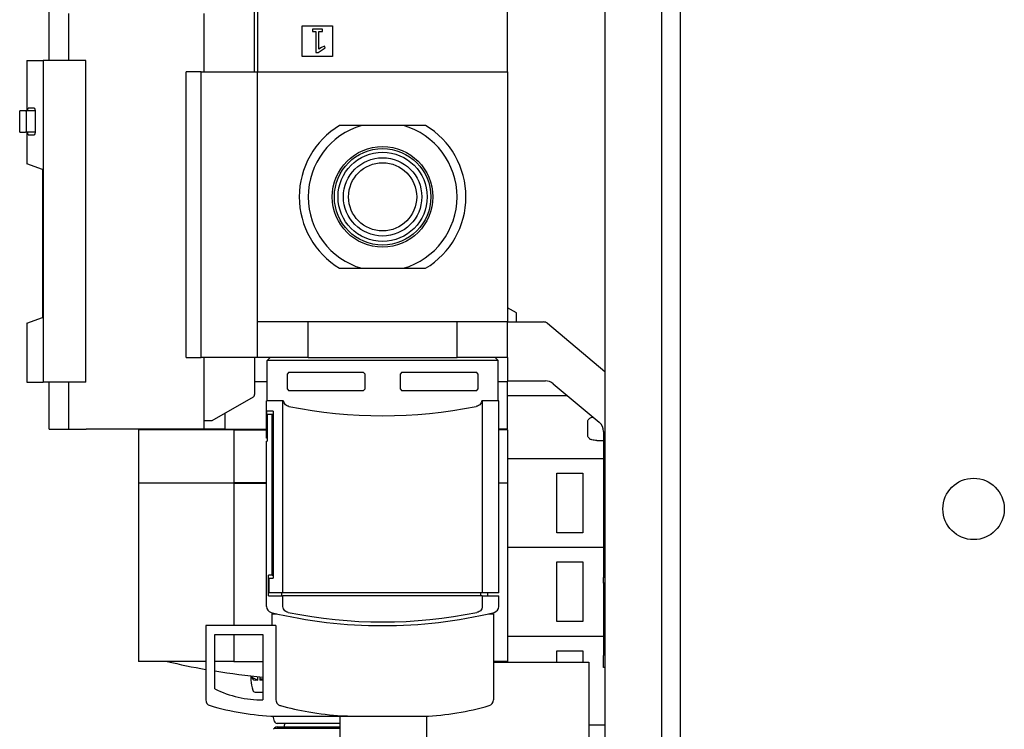
# Model space of a CAD drawing. Units: inches. Extents: x 3 to 294, y -34 to 275.
# Drawn here: x 3 to 9, y 204 to 209 of the extents above; entities that cross this region are included whole.
import ezdxf

# ---------------------------------------------------------------- set-up
doc = ezdxf.new("R2010")
doc.units = ezdxf.units.IN
doc.header["$LTSCALE"] = 0.375
doc.header["$MEASUREMENT"] = 0

# ---------------------------------------------------------------- blocks, each defined once
blk = doc.blocks.new('FAI-DUO-TV')
for p, q in [((-105.8125, -23.002), (-105.8125, 22.998)), ((-106.3125, -1.25), (-106.3125, -17)), ((-105.9375, -17), (-105.9375, -1.25)), ((-109.9877, -5.7874), (-109.9877, -4.9173)), ((-108.6294, -5.8622), (-108.6294, -5.4685)), ((-108.6097, -5.4488), (-108.6097, -5.8622)), ((-106.9562, -5.8622), (-106.9562, -5.4488)), ((-109.8597, -5.4764), (-109.8597, -5.7874)), ((-108.9641, -5.4764), (-108.9641, -5.8622)), ((-108.3145, -5.5594), (-108.1137, -5.5594)), ((-108.3145, -5.7602), (-108.3145, -5.5594)), ((-108.1806, -5.5811), (-108.2475, -5.5811)), ((-108.2475, -5.5811), (-108.2475, -5.5961)), ((-108.2475, -5.5961), (-108.2235, -5.5961)), ((-108.2235, -5.5961), (-108.2235, -5.7358)), ((-108.2046, -5.7134), (-108.2046, -5.5961)), ((-108.2046, -5.5961), (-108.1806, -5.5961)), ((-108.1806, -5.5961), (-108.1806, -5.5811)), ((-108.1137, -5.5594), (-108.1137, -5.7602)), ((-108.209, -5.7358), (-108.1634, -5.7039)), ((-108.1861, -5.7023), (-108.2046, -5.7134)), ((-108.1673, -5.6939), (-108.1861, -5.7023)), ((-108.1634, -5.7039), (-108.1673, -5.6939)), ((-110.1353, -5.7874), (-110.0273, -5.7874)), ((-110.1353, -5.7874), (-110.1353, -6.1083)), ((-110.0273, -5.7874), (-110.0273, -7.9134)), ((-109.7462, -5.7874), (-110.0273, -5.7874)), ((-109.7462, -7.9134), (-109.7462, -5.7874)), ((-108.1137, -5.7602), (-108.3145, -5.7602)), ((-108.2235, -5.7358), (-108.209, -5.7358)), ((-108.9838, -5.8622), (-109.0822, -5.8622)), ((-109.0822, -7.752), (-109.0822, -5.8622)), ((-108.9838, -5.8622), (-108.6097, -5.8622)), ((-108.9838, -7.752), (-108.9838, -5.8622)), ((-108.6097, -5.8622), (-106.9562, -5.8622)), ((-108.6097, -7.5157), (-108.6097, -5.8622)), ((-106.9562, -5.8622), (-106.9562, -7.5157)), ((-110.0855, -6.1031), (-110.1268, -6.1031)), ((-110.1827, -6.2421), (-110.1827, -6.1398)), ((-110.1434, -6.1201), (-110.1808, -6.1201)), ((-110.0808, -6.1201), (-110.1434, -6.1201)), ((-110.1388, -6.1398), (-110.1388, -6.2421)), ((-110.0808, -6.1228), (-110.0808, -6.2591)), ((-107.6452, -6.2165), (-107.9208, -6.2165)), ((-110.1808, -6.2618), (-110.1434, -6.2618)), ((-110.0808, -6.2618), (-110.1434, -6.2618)), ((-110.1353, -6.2736), (-110.1353, -6.4715)), ((-110.1268, -6.2787), (-110.0855, -6.2787)), ((-110.0328, -6.5089), (-110.1353, -6.4715)), ((-110.0328, -6.5089), (-110.0328, -7.4872)), ((-107.9208, -7.1614), (-107.6452, -7.1614)), ((-110.1353, -7.5245), (-110.0328, -7.4872)), ((-106.8971, -7.4567), (-106.9562, -7.4226)), ((-106.8971, -7.5157), (-106.8971, -7.4567)), ((-110.1353, -7.5245), (-110.1353, -7.9134)), ((-106.9562, -7.5157), (-108.6097, -7.5157)), ((-108.6097, -7.752), (-108.6097, -7.5157)), ((-108.2751, -7.752), (-108.2751, -7.5157)), ((-107.2908, -7.752), (-107.2908, -7.5157)), ((-106.9562, -7.5157), (-106.8971, -7.5157)), ((-106.9562, -7.752), (-106.9562, -7.5157)), ((-106.8971, -7.5157), (-106.7186, -7.5157)), ((-106.6933, -7.525), (-106.3128, -7.8442)), ((-109.0822, -7.752), (-108.9838, -7.752)), ((-108.6097, -7.752), (-108.9838, -7.752)), ((-108.9641, -7.752), (-108.9641, -8.2244)), ((-108.6294, -7.752), (-108.6294, -7.9956)), ((-108.2751, -7.752), (-108.6097, -7.752)), ((-108.5271, -7.752), (-108.5468, -7.7717)), ((-107.0192, -7.7717), (-108.5468, -7.7717)), ((-108.5468, -8.036), (-108.5468, -7.7717)), ((-108.2751, -7.752), (-107.2908, -7.752)), ((-106.9562, -7.752), (-107.2908, -7.752)), ((-107.0389, -7.752), (-107.0192, -7.7717)), ((-107.0192, -8.036), (-107.0192, -7.7717)), ((-106.9562, -7.752), (-106.9562, -7.9094)), ((-108.405, -7.8504), (-108.4129, -7.8583)), ((-108.4129, -7.9606), (-108.4129, -7.8583)), ((-107.909, -7.8504), (-108.405, -7.8504)), ((-107.9011, -7.8583), (-107.909, -7.8504)), ((-107.9011, -7.8583), (-107.9011, -7.9606)), ((-107.657, -7.8504), (-107.6649, -7.8583)), ((-107.6649, -7.9606), (-107.6649, -7.8583)), ((-107.1609, -7.8504), (-107.657, -7.8504)), ((-107.1531, -7.8583), (-107.1609, -7.8504)), ((-107.1531, -7.8583), (-107.1531, -7.9606)), ((-110.1353, -7.9134), (-110.0273, -7.9134)), ((-109.7462, -7.9134), (-110.0273, -7.9134)), ((-109.9877, -8.2244), (-109.9877, -7.9134)), ((-109.8597, -7.9134), (-109.8597, -8.2244)), ((-108.6294, -7.9094), (-108.5468, -7.9094)), ((-107.0192, -7.9094), (-106.9562, -7.9094)), ((-106.9562, -7.9055), (-106.7053, -7.9055)), ((-106.9562, -8.2244), (-106.9562, -7.9094)), ((-106.6547, -7.9239), (-106.3505, -8.1792)), ((-108.4129, -7.9606), (-108.405, -7.9685)), ((-108.405, -7.9685), (-107.909, -7.9685)), ((-107.909, -7.9685), (-107.9011, -7.9606)), ((-107.6649, -7.9606), (-107.657, -7.9685)), ((-107.657, -7.9685), (-107.1609, -7.9685)), ((-107.1609, -7.9685), (-107.1531, -7.9606)), ((-106.5594, -8.0039), (-106.9562, -8.0039)), ((-108.6393, -8.0126), (-108.9124, -8.1703)), ((-108.4421, -8.0374), (-108.5507, -8.0374)), ((-108.5507, -8.2835), (-108.5507, -8.0374)), ((-108.4421, -9.3071), (-108.4421, -8.0374)), ((-108.4421, -8.0374), (-108.4374, -8.0374)), ((-107.1285, -8.0374), (-107.1239, -8.0374)), ((-107.0153, -8.0374), (-107.1239, -8.0374)), ((-107.1239, -8.0374), (-107.1239, -9.3071)), ((-107.0153, -9.3071), (-107.0153, -8.0374)), ((-108.8233, -8.2244), (-108.8233, -8.1189)), ((-108.5484, -8.2835), (-108.5484, -8.1063)), ((-108.5068, -8.1063), (-108.5484, -8.1063)), ((-108.5466, -8.126), (-108.5466, -8.3031)), ((-108.5466, -8.126), (-108.5134, -8.126)), ((-108.5134, -8.126), (-108.5068, -8.126)), ((-108.5134, -9.189), (-108.5134, -8.126)), ((-108.5068, -8.1063), (-108.5068, -9.2087)), ((-108.9124, -8.1703), (-108.9641, -8.1703)), ((-106.4265, -8.2677), (-106.4265, -8.1732)), ((-109.9877, -8.2244), (-109.8597, -8.2244)), ((-109.8597, -8.2244), (-109.7543, -8.2244)), ((-109.7543, -8.2244), (-109.7432, -8.2244)), ((-108.9641, -8.2244), (-109.7432, -8.2244)), ((-108.7672, -8.2283), (-109.3971, -8.2283)), ((-109.3971, -8.2283), (-109.3971, -8.5787)), ((-109.3849, -8.2244), (-109.3849, -8.2283)), ((-108.8233, -8.2244), (-108.9641, -8.2244)), ((-108.8233, -8.2244), (-108.5507, -8.2244)), ((-108.7672, -8.2283), (-108.5507, -8.2283)), ((-108.7672, -8.2283), (-108.7672, -8.5787)), ((-108.7613, -8.2244), (-108.7613, -8.2283)), ((-106.9562, -8.2244), (-107.0153, -8.2244)), ((-106.9562, -8.2283), (-107.0153, -8.2283)), ((-106.9684, -8.2244), (-106.9684, -8.2283)), ((-106.9562, -8.2283), (-106.9562, -8.5787)), ((-106.3223, -8.2395), (-106.3223, -9.2049)), ((-108.5484, -8.2835), (-108.5507, -8.2835)), ((-108.5507, -8.3031), (-108.5466, -8.3031)), ((-108.5507, -9.3978), (-108.5507, -8.3031)), ((-108.5484, -8.2835), (-108.5466, -8.2835)), ((-106.3672, -8.2992), (-106.3223, -8.2992)), ((-106.3223, -8.4213), (-106.9562, -8.4213)), ((-106.3223, -8.4213), (-106.9562, -8.4213)), ((-106.6314, -8.5157), (-106.4582, -8.5157)), ((-106.6314, -8.9094), (-106.6314, -8.5157)), ((-106.4582, -8.5157), (-106.4582, -8.9094)), ((-109.3971, -8.5787), (-108.7672, -8.5787)), ((-108.7672, -8.5827), (-109.3971, -8.5827)), ((-109.3971, -8.5827), (-109.3971, -9.7598)), ((-109.3849, -8.5787), (-109.3849, -8.5827)), ((-108.5507, -8.5787), (-108.7672, -8.5787)), ((-108.7672, -8.5827), (-108.5507, -8.5827)), ((-108.7672, -8.5827), (-108.7672, -9.5236)), ((-108.7613, -8.5787), (-108.7613, -8.5827)), ((-107.0153, -8.5787), (-106.9562, -8.5787)), ((-106.9562, -8.5827), (-107.0153, -8.5827)), ((-106.9684, -8.5787), (-106.9684, -8.5827)), ((-106.9562, -8.5827), (-106.9562, -9.7598)), ((-106.4582, -8.9094), (-106.6314, -8.9094)), ((-106.3223, -9.0079), (-106.9562, -9.0079)), ((-106.3223, -9.0079), (-106.9562, -9.0079)), ((-106.6314, -9.1024), (-106.4582, -9.1024)), ((-106.6314, -9.4961), (-106.6314, -9.1024)), ((-106.4582, -9.1024), (-106.4582, -9.4961)), ((-108.5134, -9.189), (-108.5382, -9.189)), ((-108.5382, -9.3268), (-108.5382, -9.189)), ((-108.5344, -9.2087), (-108.5068, -9.2087)), ((-108.5344, -9.2087), (-108.5344, -9.3071)), ((-108.5134, -9.189), (-108.5068, -9.189)), ((-106.3125, -9.2049), (-106.3223, -9.2049)), ((-106.3223, -9.2437), (-106.3223, -9.2049)), ((-106.3125, -9.2437), (-106.3223, -9.2437)), ((-106.3223, -9.2437), (-106.3223, -9.7205)), ((-108.4421, -9.3071), (-108.5344, -9.3071)), ((-108.4523, -9.3071), (-108.4523, -9.3268)), ((-107.1239, -9.3071), (-108.4421, -9.3071)), ((-107.1334, -9.3268), (-107.1334, -9.3071)), ((-107.0153, -9.3071), (-107.1239, -9.3071)), ((-107.0901, -9.3071), (-107.0901, -9.3268)), ((-108.5382, -9.3268), (-108.4421, -9.3268)), ((-107.1239, -9.3268), (-108.4421, -9.3268)), ((-108.4421, -9.3978), (-108.4421, -9.3268)), ((-107.1239, -9.3268), (-107.0153, -9.3268)), ((-107.1239, -9.3268), (-107.1239, -9.3978)), ((-107.0153, -9.3978), (-107.0153, -9.3268)), ((-108.5153, -9.4449), (-108.4828, -9.4449)), ((-108.5153, -9.4449), (-108.5153, -9.5236)), ((-107.0831, -9.4449), (-107.0507, -9.4449)), ((-107.0507, -9.4449), (-107.0507, -10.0141)), ((-106.4582, -9.4961), (-106.6314, -9.4961)), ((-108.9523, -9.5236), (-108.9523, -10.0141)), ((-108.4883, -9.5236), (-108.9523, -9.5236)), ((-108.4883, -9.5236), (-108.4883, -10.0141)), ((-108.8932, -9.9409), (-108.8932, -9.5827)), ((-108.8932, -9.5827), (-108.5743, -9.5827)), ((-108.7672, -9.5827), (-108.7672, -9.7598)), ((-108.5743, -9.5827), (-108.5743, -10.0141)), ((-106.3223, -9.5945), (-106.9562, -9.5945)), ((-106.3223, -9.5945), (-106.9562, -9.5945)), ((-106.6314, -9.689), (-106.4582, -9.689)), ((-106.6314, -9.7638), (-106.6314, -9.689)), ((-106.4582, -9.689), (-106.4582, -9.7638)), ((-108.9523, -9.7598), (-109.3971, -9.7598)), ((-108.7672, -9.7598), (-108.8932, -9.7598)), ((-108.7672, -9.7598), (-108.5743, -9.7598)), ((-106.9562, -9.7598), (-107.0507, -9.7598)), ((-107.0507, -9.7638), (-106.4188, -9.7638)), ((-106.4188, -9.7638), (-106.4188, -10.4724)), ((-106.3223, -9.7992), (-106.3223, -9.7205)), ((-106.3125, -9.7992), (-106.3223, -9.7992)), ((-108.6546, -9.8553), (-108.6546, -9.8839)), ((-108.6479, -9.856), (-108.6479, -9.863)), ((-108.6479, -9.863), (-108.6082, -9.8829)), ((-108.6082, -9.8829), (-108.6261, -9.8829)), ((-108.6082, -9.8829), (-108.6082, -9.8601)), ((-108.5952, -9.8613), (-108.5952, -9.8829)), ((-108.5952, -9.875), (-108.5743, -9.875)), ((-108.5743, -9.8829), (-108.5952, -9.8829)), ((-108.6261, -9.9626), (-108.5743, -9.9626)), ((-108.4956, -10.122), (-107.9758, -10.122)), ((-108.0664, -10.122), (-108.0664, -10.4764)), ((-107.9758, -10.122), (-107.5074, -10.122)), ((-107.4897, -10.4764), (-107.4897, -10.1213)), ((-108.4962, -10.2008), (-108.0664, -10.2008)), ((-108.4812, -10.1929), (-108.0664, -10.1929)), ((-108.0664, -10.1693), (-108.4803, -10.1693)), ((-108.4306, -10.1693), (-108.4306, -10.18)), ((-108.4306, -10.1929), (-108.4306, -10.18)), ((-106.3125, -10.1811), (-106.4188, -10.1811)), ((-106.3125, -10.1811), (-106.4188, -10.1811))]:
    blk.add_line(p, q)
for centre, radius in [((-107.783, -6.689), 0.3327), ((-107.783, -6.689), 0.319), ((-107.783, -6.689), 0.2949), ((-107.783, -6.689), 0.259), ((-107.783, -6.689), 0.2253), ((-103.875, -8.752), 0.203)]:
    blk.add_circle(centre, radius)
for centre, radius, start, end in [((-107.783, -6.689), 0.5512, 121.00272, 238.99728), ((-107.783, -6.689), 0.4921, 106.2602, 253.7398), ((-107.783, -6.689), 0.4921, 286.2602, 73.7398), ((-107.783, -6.689), 0.5512, 301.00272, 58.99728), ((-106.7186, -7.5551), 0.0394, 50, 90), ((-106.3381, -7.8744), 0.0394, 49.4584, 50), ((-106.7053, -7.9843), 0.0787, 50, 90), ((-108.6491, -7.9956), 0.0197, 300, 0), ((-108.5074, -8.036), 0.0394, 180, 181.99278), ((-107.0586, -8.036), 0.0394, 358.00722, 0), ((-107.783, -5.0113), 3.1249, 258.57528, 281.42472), ((-106.4011, -8.2395), 0.0787, 0, 50), ((-108.5113, -9.3978), 0.0394, 180, 256.45687), ((-107.783, -6.374), 3.1496, 256.45687, 283.54313), ((-107.783, -6.374), 3.1249, 258.48698, 281.51302), ((-107.0546, -9.3978), 0.0394, 283.54313, 0), ((-108.1767, -5.4318), 4.4492, 256.59479, 259.96093), ((-108.1767, -5.4318), 4.4492, 260.73235, 264.87252), ((-108.6506, -9.8839), 0.00394, 180, 187.90806), ((-108.0696, -9.8031), 0.5906, 187.90806, 194.47751), ((-108.5796, -9.3054), 0.7087, 243.73666, 270.42987), ((-108.6261, -9.9469), 0.0157, 194.47751, 270), ((-108.9129, -10.0141), 0.0394, 180, 253.65821), ((-107.0901, -10.0141), 0.0394, 286.34179, 0), ((-108.4255, -8.3518), 1.7717, 253.65821, 267.73287), ((-107.5775, -8.3518), 1.7717, 272.26713, 286.34179), ((-107.7168, -9.8878), 0.8268, 196.41404, 198.92864), ((-108.4803, -10.1496), 0.0197, 198.92864, 270), ((-108.4962, -10.2087), 0.00787, 90, 161.89191), ((-108.4812, -10.2126), 0.0197, 90, 143.2418)]:
    blk.add_arc(centre, radius, start, end)
for centre, major_axis, start_param, end_param in [((-108.0696, -9.8031), (-0.5906, 0), 0.204191, 0.25268), ((-108.6261, -9.875), (-0.0157, 0), 0.25268, 1.570796)]:
    blk.add_ellipse(centre, major_axis=major_axis, ratio=0.5, start_param=start_param, end_param=end_param)
for points, knots in [([(-110.1353, -6.1083), (-110.1353, -6.1083), (-110.1352, -6.1103), (-110.135, -6.1161), (-110.1349, -6.118), (-110.1349, -6.1201)], [-0.3164601, -0.3164601, -0.3164601, -0.3164601, -0.2373451, -0.2373451, -0.2079369, -0.2079369, -0.2079369, -0.2079369]), ([(-110.1286, -6.1201), (-110.1286, -6.1185), (-110.1285, -6.1168), (-110.1284, -6.1129), (-110.1283, -6.1107), (-110.1279, -6.1072), (-110.1277, -6.1057), (-110.1273, -6.1036), (-110.1271, -6.1031), (-110.1268, -6.1031)], [-0.1441388, -0.1441388, -0.1441388, -0.1441388, -0.13218756, -0.13218756, -0.11335826, -0.11335826, -0.09444141, -0.09444141, -0.07552456, -0.07552456, -0.07552456, -0.07552456]), ([(-110.0855, -6.1031), (-110.0849, -6.1031), (-110.0843, -6.1036), (-110.0831, -6.1057), (-110.0826, -6.1072), (-110.0818, -6.1107), (-110.0814, -6.1129), (-110.0809, -6.1177), (-110.0808, -6.1204), (-110.0808, -6.1228)], [-0.07640369, -0.07640369, -0.07640369, -0.07640369, -0.05701251, -0.05701251, -0.03762133, -0.03762133, -0.01881067, -0.01881067, 0, 0, 0, 0]), ([(-110.1827, -6.1398), (-110.1827, -6.1373), (-110.1826, -6.1347), (-110.1824, -6.1298), (-110.1823, -6.1276), (-110.182, -6.1241), (-110.1818, -6.1226), (-110.1813, -6.1206), (-110.181, -6.1201), (-110.1808, -6.1201)], [0, 0, 0, 0, 0.01882865, 0.01882865, 0.0376573, 0.0376573, 0.05658597, 0.05658597, 0.07551464, 0.07551464, 0.07551464, 0.07551464]), ([(-110.1434, -6.1201), (-110.1428, -6.1201), (-110.1422, -6.1206), (-110.141, -6.1226), (-110.1405, -6.1241), (-110.1397, -6.1276), (-110.1394, -6.1298), (-110.1389, -6.1347), (-110.1388, -6.1373), (-110.1388, -6.1398)], [0.07626371, 0.07626371, 0.07626371, 0.07626371, 0.09562404, 0.09562404, 0.11498438, 0.11498438, 0.13379638, 0.13379638, 0.15260838, 0.15260838, 0.15260838, 0.15260838]), ([(-110.1808, -6.2618), (-110.181, -6.2618), (-110.1813, -6.2613), (-110.1818, -6.2593), (-110.182, -6.2578), (-110.1823, -6.2543), (-110.1824, -6.2521), (-110.1826, -6.2472), (-110.1827, -6.2446), (-110.1827, -6.2421)], [0.22661279, 0.22661279, 0.22661279, 0.22661279, 0.24554146, 0.24554146, 0.26447013, 0.26447013, 0.28329878, 0.28329878, 0.30212743, 0.30212743, 0.30212743, 0.30212743]), ([(-110.1388, -6.2421), (-110.1388, -6.2446), (-110.1389, -6.2472), (-110.1394, -6.252), (-110.1397, -6.2542), (-110.1405, -6.2578), (-110.141, -6.2593), (-110.1422, -6.2613), (-110.1428, -6.2618), (-110.1434, -6.2618)], [0.15260838, 0.15260838, 0.15260838, 0.15260838, 0.17142037, 0.17142037, 0.19023237, 0.19023237, 0.20959271, 0.20959271, 0.22895305, 0.22895305, 0.22895305, 0.22895305]), ([(-110.1349, -6.2618), (-110.1349, -6.2639), (-110.135, -6.2658), (-110.1352, -6.2715), (-110.1353, -6.2736), (-110.1353, -6.2736)], [-1.0579036, -1.0579036, -1.0579036, -1.0579036, -1.0284955, -1.0284955, -0.9493804, -0.9493804, -0.9493804, -0.9493804]), ([(-110.1268, -6.2787), (-110.1271, -6.2787), (-110.1273, -6.2782), (-110.1277, -6.2762), (-110.1279, -6.2747), (-110.1283, -6.2712), (-110.1284, -6.269), (-110.1285, -6.265), (-110.1286, -6.2634), (-110.1286, -6.2618)], [-0.22650919, -0.22650919, -0.22650919, -0.22650919, -0.20759234, -0.20759234, -0.18867549, -0.18867549, -0.16984618, -0.16984618, -0.15789494, -0.15789494, -0.15789494, -0.15789494]), ([(-110.0808, -6.2591), (-110.0808, -6.2615), (-110.0809, -6.2642), (-110.0814, -6.269), (-110.0818, -6.2712), (-110.0826, -6.2747), (-110.0831, -6.2762), (-110.0843, -6.2782), (-110.0849, -6.2787), (-110.0855, -6.2787)], [-0.30544742, -0.30544742, -0.30544742, -0.30544742, -0.28663676, -0.28663676, -0.26782609, -0.26782609, -0.24843491, -0.24843491, -0.22904374, -0.22904374, -0.22904374, -0.22904374]), ([(-108.402, -8.0743), (-108.4048, -8.0737), (-108.4075, -8.0729), (-108.4152, -8.0701), (-108.4209, -8.0667), (-108.4287, -8.0596), (-108.4323, -8.0548), (-108.4361, -8.0465), (-108.4372, -8.0417), (-108.4374, -8.0374)], [-0.1355648, -0.1355648, -0.1355648, -0.1355648, -0.1153852, -0.1153852, -0.0732242, -0.0732242, -0.0351385, -0.0351385, -0.0034241, -0.0034241, -0.0034241, -0.0034241]), ([(-107.1285, -8.0374), (-107.1287, -8.0417), (-107.1299, -8.0465), (-107.1336, -8.0548), (-107.1372, -8.0596), (-107.145, -8.0667), (-107.1507, -8.0701), (-107.1584, -8.0729), (-107.1612, -8.0737), (-107.164, -8.0743)], [-0.6470999, -0.6470999, -0.6470999, -0.6470999, -0.6153855, -0.6153855, -0.5772998, -0.5772998, -0.5351388, -0.5351388, -0.5149592, -0.5149592, -0.5149592, -0.5149592]), ([(-106.4265, -8.1732), (-106.4265, -8.17), (-106.4255, -8.1663), (-106.4221, -8.1599), (-106.4187, -8.1563), (-106.4108, -8.1502), (-106.4044, -8.1474), (-106.3968, -8.1451), (-106.3946, -8.1445), (-106.3924, -8.1441)], [-0.3683943, -0.3683943, -0.3683943, -0.3683943, -0.3439907, -0.3439907, -0.312817, -0.312817, -0.2682448, -0.2682448, -0.2519583, -0.2519583, -0.2519583, -0.2519583]), ([(-106.3672, -8.2992), (-106.3772, -8.2992), (-106.3892, -8.2981), (-106.4044, -8.2936), (-106.4108, -8.2907), (-106.4187, -8.2847), (-106.4221, -8.2811), (-106.4255, -8.2746), (-106.4265, -8.2709), (-106.4265, -8.2677)], [0.9287235, 0.9287235, 0.9287235, 0.9287235, 1.0050333, 1.0050333, 1.0496055, 1.0496055, 1.0807793, 1.0807793, 1.1051828, 1.1051828, 1.1051828, 1.1051828]), ([(-108.4067, -9.436), (-108.4095, -9.4354), (-108.4122, -9.4347), (-108.4198, -9.4318), (-108.4255, -9.4284), (-108.4333, -9.4213), (-108.4369, -9.4165), (-108.4409, -9.4078), (-108.4421, -9.4024), (-108.4421, -9.3978)], [0.5143936, 0.5143936, 0.5143936, 0.5143936, 0.5343592, 0.5343592, 0.5764534, 0.5764534, 0.6145266, 0.6145266, 0.649688, 0.649688, 0.649688, 0.649688]), ([(-107.1239, -9.3978), (-107.1239, -9.4024), (-107.1251, -9.4078), (-107.129, -9.4165), (-107.1326, -9.4213), (-107.1404, -9.4284), (-107.1461, -9.4318), (-107.1537, -9.4347), (-107.1565, -9.4354), (-107.1593, -9.436)], [0, 0, 0, 0, 0.0351614, 0.0351614, 0.0732345, 0.0732345, 0.1153288, 0.1153288, 0.1352943, 0.1352943, 0.1352943, 0.1352943]), ([(-108.4883, -10.0141), (-108.4883, -10.0189), (-108.4871, -10.0245), (-108.4834, -10.0334), (-108.48, -10.0383), (-108.473, -10.0452), (-108.4679, -10.0485), (-108.4619, -10.0509), (-108.4604, -10.0514), (-108.4589, -10.0519)], [0, 0, 0, 0, 0.0365651, 0.0365651, 0.0738419, 0.0738419, 0.1120485, 0.1120485, 0.1233442, 0.1233442, 0.1233442, 0.1233442]), ([(-108.4589, -10.0519), (-108.3978, -10.069), (-108.3349, -10.0832), (-108.1988, -10.1065), (-108.1253, -10.1145), (-108.0271, -10.1203), (-108.0013, -10.1213), (-107.9758, -10.122)], [-15.866629, -15.866629, -15.866629, -15.866629, -15.415341, -15.415341, -14.900324, -14.900324, -14.715839, -14.715839, -14.715839, -14.715839])]:
    blk.add_open_spline(points, degree=3, knots=knots)
for points in [[(-107.9208, -6.2165), (-107.9897, -6.2165), (-108.0669, -6.2165)], [(-107.4991, -6.2165), (-107.5763, -6.2165), (-107.6452, -6.2165)], [(-108.0669, -7.1614), (-107.9897, -7.1614), (-107.9208, -7.1614)], [(-107.6452, -7.1614), (-107.5763, -7.1614), (-107.4991, -7.1614)]]:
    blk.add_rational_spline(points, [1, 1.00995245534, 1], degree=2)
blk.add_open_spline([(-108.5037, -10.2062), (-108.504, -10.207), (-108.5043, -10.2079), (-108.5045, -10.2087)], degree=3)

msp = doc.modelspace()

# ---------------------------------------------------------------- block references
msp.add_blockref('FAI-DUO-TV', (112.7994, 214.1033))

doc.saveas('drawing.dxf')
